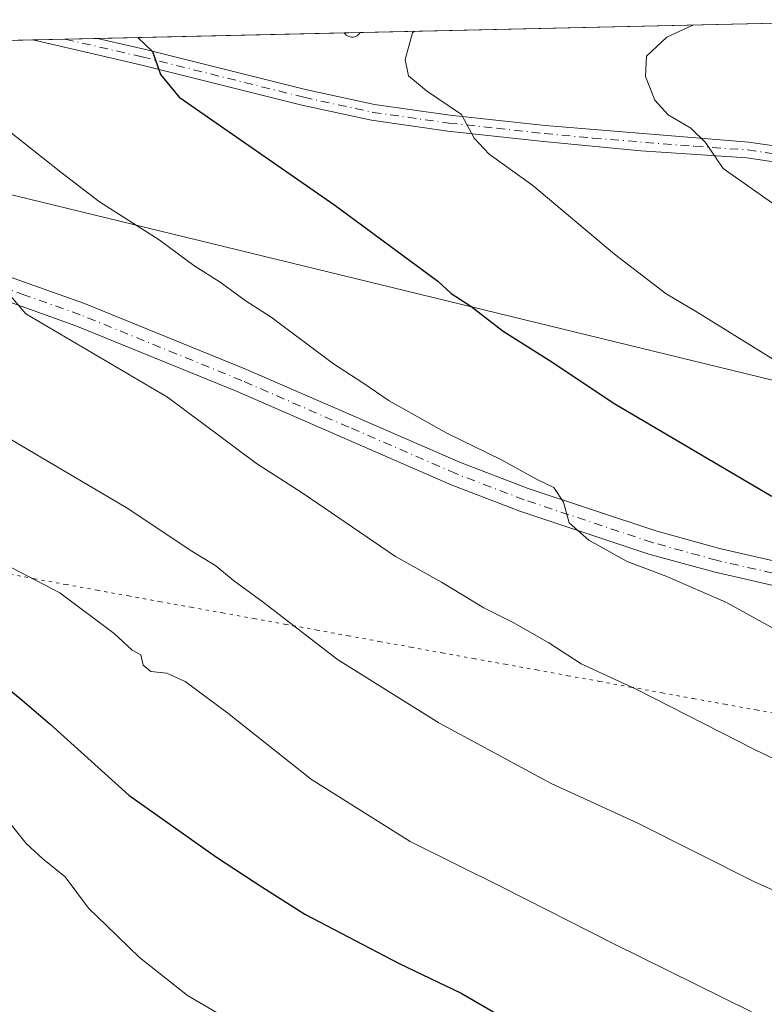
# Model space of a CAD drawing. Units: metres. Extents: x 655939 to 659373, y 4699428 to 4700179.
# Drawn here: x 657916 to 658032, y 4699996 to 4700149 of the extents above; entities that cross this region are included whole.
import ezdxf

# ---------------------------------------------------------------- set-up
doc = ezdxf.new("R2010")
doc.units = ezdxf.units.M
doc.header["$MEASUREMENT"] = 0
doc.linetypes.add('DGN Style 4', pattern=[2.6384748266838614, 1.318413404963828, -0.6592067024819142, 0.001648016756204785, -0.6592067024819142])
doc.linetypes.add('DGN Style 5', pattern=[1.1536117293433497, 0.4944050268614355, -0.6592067024819142])
for name, color, linetype, lineweight in [('Aerogenerador Cxs', 7, 'Continuous', 0), ('Camino Cxs', 7, 'Continuous', 0), ('Camino eje', 30, 'DGN Style 4', 13), ('Curva de nivel maestra', 30, 'Continuous', 30), ('Curva de nivel normal', 30, 'Continuous', 0), ('Instalación de energía eléctrica Cxs', 135, 'Continuous', 0), ('Matorral CxS', 135, 'Continuous', 0), ('Núcleo urbano CxS', 7, 'Continuous', 0), ('Pista no pavimentada Cxs', 111, 'Continuous', 0), ('Pista no pavimentada eje', 91, 'DGN Style 4', 0), ('Vía pecuaria eje', 92, 'DGN Style 5', 0)]:
    doc.layers.add(name, color=color, linetype=linetype, lineweight=lineweight)

# ---------------------------------------------------------------- blocks, each defined once
blk = doc.blocks.new('*U10')
at = {"layer": 'Pista no pavimentada Cxs', "color": 111, "linetype": 'Continuous', "lineweight": 0}
for points in [[(657908.9700999996, 4700111.2301, 1091.032999999996), (657926.2301000003, 4700105.110099999, 1091.556299999997), (657951.4700999996, 4700094.8201, 1093.150800000003), (657984.7701000003, 4700080.3201, 1095.691500000001), (657995.3101000005, 4700076.280099999, 1096.351899999994), (658015.2001, 4700069.6501, 1096.607699999993), (658025.1300999997, 4700066.9001, 1097.132299999997), (658047.1700999998, 4700061.860099999, 1098.692599999995), (658057.0900999998, 4700059.700099999, 1099.553100000005), (658079.0401, 4700055.420100001, 1101.016699999993), (658089.0301000001, 4700054.360099999, 1101.620899999994), (658099.2200999996, 4700053.880100001, 1101.813200000004), (658107.9301000005, 4700054.0701, 1101.968599999993), (658122.9700999996, 4700055.530099999, 1103.723199999993)], [(658123.5401, 4700051.8101, 1102.060200000007), (658108.1501000002, 4700050.3201, 1102.224700000006), (658103.2660999997, 4700050.216800001, 1101.314700000003), (658101.7396999998, 4700050.1845, 1101.162299999996), (658100.2131000003, 4700050.1522, 1101.1921), (658099.1700999998, 4700050.130100001, 1101.213799999998), (658088.7500999998, 4700050.620100001, 1100.719100000002), (658078.4801000003, 4700051.710100001, 1099.890199999994), (658056.3201000001, 4700056.020099999, 1098.796700000006), (658046.3501000004, 4700058.200099999, 1098.116500000004), (658024.2100999998, 4700063.2601, 1096.558199999999), (658014.1101000002, 4700066.0601, 1095.869399999996), (657994.0401, 4700072.7501, 1094.750599999999), (657983.3501000004, 4700076.850099999, 1094.368400000007), (657950.0100999996, 4700091.360099999, 1092.688599999994), (657924.8901000004, 4700101.600099999, 1090.850699999995), (657880.7301000003, 4700117.5101, 1088.111000000004)]]:
    blk.add_polyline3d(points, dxfattribs=at)
blk = doc.blocks.new('*U11')
at = {"layer": 'Camino Cxs', "color": 7, "linetype": 'Continuous', "lineweight": 0}
blk.add_polyline3d([(658036.7100999998, 4700126.700099999, 1112.173999999999), (658029.3901000004, 4700127.780099999, 1111.929099999994), (658012.8701, 4700128.9101, 1109.889299999996), (657997.7100999998, 4700130.350099999, 1106.8125), (657982.8201000001, 4700131.970100001, 1105.613400000002), (657970.9200999998, 4700133.6501, 1104.857900000003), (657960.1001000004, 4700136.020099999, 1102.452799999999), (657934.9501, 4700142.300100001, 1100.389200000005), (657918.2001, 4700146.1801, 1098.468699999998), (657918.1869999999, 4700146.1832, 1098.466400000005), (657928.2701000003, 4700146.4101, 1099.760500000004), (657935.5301000001, 4700144.7301, 1100.473400000003), (657960.6700999998, 4700138.450099999, 1104.995599999995), (657971.3701, 4700136.110099999, 1104.314499999993), (657983.1300999997, 4700134.450099999, 1105.655299999999), (657997.9600999998, 4700132.8301, 1107.044200000004), (658029.6601, 4700130.2601, 1116.730100000001), (658037.1300999997, 4700129.170100001, 1115.010299999994)], dxfattribs=at)

msp = doc.modelspace()

# ---------------------------------------------------------------- linework, layer by layer
at = {"layer": 'Aerogenerador Cxs', "color": 7, "linetype": 'Continuous', "lineweight": 0, "extrusion": (0.6842352729458746, 0.01546547643658652, 0.7290973256673446), "elevation": 523720.2912683297, "flags": 128}
msp.add_lwpolyline([(4684079.199836712, -556259.8361423289), (4684079.199836712, -556263.1866192332)], dxfattribs=at)
at = {"layer": 'Aerogenerador Cxs', "color": 7, "linetype": 'Continuous', "lineweight": 0}
msp.add_polyline3d([(657966.6977000004, 4700147.2786, 1133.252600000007), (657969.1398999998, 4700147.333699999, 1130.959300000002), (657969.017, 4700147.1415, 1131.047000000006), (657968.8645000001, 4700146.971799999, 1131.2451), (657968.6864, 4700146.829100001, 1131.546900000001), (657968.4875999996, 4700146.717300001, 1131.947199999995), (657968.2731, 4700146.6392, 1132.443899999998), (657968.0488999998, 4700146.597100001, 1133.034899999999), (657967.8208, 4700146.5919, 1133.718500000003), (657967.5948999999, 4700146.6239, 1134.491999999998), (657967.3772, 4700146.692199999, 1134.509000000005), (657967.1734999996, 4700146.7949, 1134.004199999996), (657966.9890999999, 4700146.929400001, 1133.622499999998), (657966.8290999997, 4700147.0921, 1133.369699999996)], close=True, dxfattribs=at)
msp.add_polyline3d([(657969.1398999998, 4700147.333699999, 1130.959300000002), (657969.017, 4700147.1414, 1131.046900000001), (657968.8645000001, 4700146.971700001, 1131.244999999995), (657968.6864, 4700146.829100001, 1131.546900000001), (657968.4875999996, 4700146.7172, 1131.947), (657968.2731999997, 4700146.6392, 1132.443599999999), (657968.0488999998, 4700146.596999999, 1133.034700000004), (657967.8208, 4700146.5919, 1133.718500000003), (657967.5948999999, 4700146.6239, 1134.491999999998), (657967.3772, 4700146.692100001, 1134.508799999996), (657967.1734999996, 4700146.7949, 1134.004199999996), (657966.9890999999, 4700146.929400001, 1133.622499999998), (657966.8290999997, 4700147.092, 1133.369500000001), (657966.6977000004, 4700147.2785, 1133.252399999998)], dxfattribs=at)
at = {"layer": 'Camino Cxs', "color": 7, "linetype": 'Continuous', "lineweight": 0, "extrusion": (-0.1272351182306095, -0.002869481190057948, 0.9918684342021088), "elevation": -96107.7452240367, "flags": 128}
msp.add_lwpolyline([(-4684117.360812305, 757653.9726735749), (-4684117.360812305, 757664.1410220736)], dxfattribs=at)
at = {"layer": 'Camino Cxs', "color": 7, "linetype": 'Continuous', "lineweight": 0}
for points in [[(658228.8000999996, 4700084.08, 1107.753200000006), (658226.0201000003, 4700084.630100001, 1107.475900000005), (658218.8601000002, 4700086.720100001, 1107.736900000004), (658208.8201000001, 4700089.130100001, 1109.970400000006), (658182.9901000002, 4700094.340100001, 1110.289300000004), (658173.8901000004, 4700095.940099999, 1111.021399999998), (658161.5601000005, 4700097.700099999, 1112.099499999997), (658148.6901000004, 4700099.9801, 1112.908100000001), (658115.9301000005, 4700104.970100001, 1115.534799999994), (658105.8201000001, 4700107.4001, 1115.813099999999), (658093.7401000002, 4700110.670100001, 1116.172000000006), (658057.1300999997, 4700122.220100001, 1114.091799999995), (658055.2401000002, 4700122.7301, 1114.206200000001), (658045.8101000005, 4700124.9001, 1113.7595), (658036.7100999998, 4700126.700099999, 1112.173999999999), (658029.3901000004, 4700127.780099999, 1111.929099999994), (658012.8701, 4700128.9101, 1109.889299999996), (657997.7100999998, 4700130.350099999, 1106.8125), (657982.8201000001, 4700131.970100001, 1105.613400000002), (657970.9200999998, 4700133.6501, 1104.857900000003), (657960.1001000004, 4700136.020099999, 1102.452799999999), (657934.9501, 4700142.300100001, 1100.389200000005), (657918.2001, 4700146.1801, 1098.468699999998), (657918.1869999999, 4700146.1832, 1098.466400000005)], [(657928.2701000003, 4700146.410599999, 1099.760500000004), (657935.5301000001, 4700144.7301, 1100.473400000003), (657960.6700999998, 4700138.450099999, 1104.995599999995), (657971.3701, 4700136.110099999, 1104.314499999993), (657983.1300999997, 4700134.450099999, 1105.655299999999), (657997.9600999998, 4700132.8301, 1107.044200000004), (658029.6601, 4700130.2601, 1116.730100000001), (658037.1300999997, 4700129.170100001, 1115.010299999994), (658055.8400999998, 4700125.1601, 1114.319399999993), (658066.1601, 4700122.4801, 1114.719299999997), (658094.4600999998, 4700113.0701, 1117.698999999993), (658106.4501, 4700109.8201, 1117.436499999996), (658116.4101, 4700107.420100001, 1115.185700000002), (658149.0900999998, 4700102.450099999, 1113.101999999999), (658161.9600999998, 4700100.170100001, 1116.000899999999), (658174.2901, 4700098.4101, 1113.549100000004), (658183.4600999998, 4700096.790100001, 1110.865600000005), (658209.3701, 4700091.5801, 1109.820300000007), (658219.5100999996, 4700089.130100001, 1108.575299999997), (658226.6101000002, 4700087.0601, 1108.435500000007), (658233.8101000005, 4700084.7599, 1110.635399999999)]]:
    msp.add_polyline3d(points, dxfattribs=at)
at = {"layer": 'Camino eje', "color": 30, "linetype": 'DGN Style 4', "lineweight": 13}
msp.add_polyline3d([(657923.2270000001, 4700146.297, 1099.190400000007), (657923.2351000002, 4700146.295100001, 1099.191800000001), (657935.2401000002, 4700143.515100001, 1100.366999999998), (657960.3850999996, 4700137.235099999, 1102.370599999995), (657971.1451000003, 4700134.880100001, 1104.6054), (657982.9751000004, 4700133.210100001, 1105.639800000004), (657990.4200999998, 4700132.4001, 1105.882299999997), (657997.8350999998, 4700131.590100001, 1106.918300000005), (658005.4151, 4700130.870100001, 1108.462899999999), (658021.2651000004, 4700129.585100001, 1114.388000000006), (658029.5251000002, 4700129.020099999, 1114.329700000002), (658033.2600999996, 4700128.475099999, 1113.484100000001)], dxfattribs=at)
at = {"layer": 'Curva de nivel maestra', "color": 30, "linetype": 'Continuous', "lineweight": 30, "flags": 128}
for points, elevation in [([(657934.5418999996, 4700146.5525), (657936.8399999999, 4700144.370100001), (657938.0700000003, 4700140.7601), (657941, 4700137.2601), (657965.2199999997, 4700120.440099999), (657981.2599999999, 4700108.590100001), (657983.3300000001, 4700106.6601), (657986.3700000001, 4700104.700099999), (657991.4500000002, 4700100.780099999), (657998.5899999999, 4700096.2501), (658008.8200000003, 4700089.440099999), (658033.1799999997, 4700075.130100001), (658051.8399999999, 4700065.840100001), (658077.4299999997, 4700056.540100001), (658078.9299999997, 4700054.600099999), (658079.6399999997, 4700052.520099999), (658082.7100000001, 4700050.530099999), (658091.5899999999, 4700048.380100001), (658108.8600000005, 4700046.620100001), (658118.8899999997, 4700046.780099999)], 1100), ([(657912.04, 4700046.9901), (657916.5599999997, 4700043.280099999), (657920.8899999997, 4700039.550100001), (657933.1500000004, 4700028.4801), (657946.79, 4700018.8201), (657953.8600000005, 4700014.200099999), (657960.54, 4700009.960100001), (657975.2400000002, 4700002.2401), (657984.8899999997, 4699997.640100001), (657994, 4699992.340100001)], 1075)]:
    msp.add_lwpolyline(points, dxfattribs=dict(at, elevation=elevation))
at = {"layer": 'Curva de nivel normal', "color": 30, "linetype": 'Continuous', "lineweight": 0, "flags": 128}
for points, elevation in [([(657977.6085999999, 4700147.5252), (657977.3200000003, 4700147.2501), (657976.1699999999, 4700143.100099999), (657976.6900000004, 4700140.550100001), (657979.4699999997, 4700138.220100001), (657984.9500000002, 4700134.550100001), (657986.9000000004, 4700130.880100001), (657989.2699999996, 4700128.360099999), (657996.0499999998, 4700123.4801), (658008.7400000002, 4700112.790100001), (658016.79, 4700106.600099999), (658021.6600000003, 4700103.7501), (658036.3899999997, 4700094.600099999), (658052.3200000003, 4700085.4901), (658067.7100000001, 4700078.590100001), (658083.4600000001, 4700072.440099999), (658092.3600000005, 4700069.520099999), (658102.2599999999, 4700067.4901), (658109.0300000003, 4700066.670100001), (658114.2599999999, 4700065.940099999)], 1105), ([(658021.0755000003, 4700148.5067), (658016.8899999997, 4700146.5801), (658013.7400000002, 4700143.640100001), (658013.5999999996, 4700140.450099999), (658015.04, 4700136.800100001), (658017.1299999999, 4700134.5001), (658020.6600000003, 4700132.440099999), (658022.9199999999, 4700130.190099999), (658025.6799999997, 4700126.120100001), (658034.2400000002, 4700120.100099999), (658045.8600000005, 4700112.440099999), (658066.7400000002, 4700100.420100001), (658080.79, 4700093.920100001), (658098.5099999999, 4700088.5101), (658115.29, 4700085.860099999)], 1110), ([(657914.3300000001, 4700132.100099999), (657922.5800000001, 4700125.540100001), (657928.5599999997, 4700120.950099999), (657937.8600000005, 4700115.040100001), (657943.2400000002, 4700111.020099999), (657947.3899999997, 4700108.4101), (657951.2400000002, 4700105.5601), (657955.2999999998, 4700102.950099999), (657965.0199999996, 4700095.6801), (657969.5999999996, 4700092.7501), (657973.6900000004, 4700089.9301), (657982.7800000003, 4700084.840100001), (657991.0499999998, 4700080.800100001), (657996.6299999999, 4700077.7401), (657999.3200000003, 4700076.4301), (658000.7999999998, 4700074.140100001), (658001.7300000006, 4700070.920100001), (658004.7800000003, 4700068.220100001), (658010.7199999997, 4700064.9101), (658016.9000000004, 4700062.5601), (658026.1799999997, 4700058.5101), (658036.2599999999, 4700052.940099999)], 1095), ([(657913.29, 4700108.0101), (657917.1200000001, 4700103.4901), (657939.1600000003, 4700090.4801), (657953.04, 4700080.1801), (657960.3099999997, 4700075.4801), (657974.6600000003, 4700065.6801), (657981.8099999997, 4700061.700099999), (657988.4100000003, 4700057.6601), (657993, 4700055.4101), (657998.5599999997, 4700052.2401), (658003.5800000001, 4700048.950099999), (658012.2400000002, 4700044.940099999), (658030.5499999998, 4700035.620100001), (658040.2199999997, 4700030.960100001), (658044.6399999997, 4700028.610099999), (658053.1100000005, 4700025.1801), (658059.7800000003, 4700022.120100001), (658084.4800000006, 4700012.9801), (658096.8300000001, 4700009.8201), (658104.7300000006, 4700008.9001), (658108.6600000003, 4700008.3301), (658111.1799999997, 4700008.390100001), (658113.2400000002, 4700008.0601)], 1090), ([(657910.1699999999, 4700086.620100001), (657932.9900000002, 4700073.1501), (657942.6900000004, 4700066.6801), (657946.6699999999, 4700064.220100001), (657949.4199999999, 4700061.960100001), (657954.04, 4700058.5801), (657965.6399999997, 4700049.6501), (657981.4000000004, 4700039.7401), (657998.8899999997, 4700030.280099999), (658012.3899999997, 4700024.140100001), (658030.6799999997, 4700014.940099999), (658070.4600000001, 4699997.300100001), (658099.4800000006, 4699987.120100001), (658109.5300000003, 4699985.6801), (658114.3799999999, 4699986.350099999)], 1085), ([(658030.1200000001, 4699994.700099999), (658008.5700000003, 4700005.390100001), (657991.4000000004, 4700014.0801), (657976.9400000004, 4700021.280099999), (657961.5800000001, 4700030.920100001), (657948.5800000001, 4700041.280099999), (657941.9000000004, 4700046.220100001), (657939.0700000003, 4700047.4901), (657936.5800000001, 4700047.770099999), (657935.3600000005, 4700048.7501), (657935, 4700050.340100001), (657933.6500000004, 4700051.100099999), (657930.8700000001, 4700053.6801), (657922.4100000003, 4700060.0101), (657909.7800000003, 4700066.5701)], 1080), ([(658021.5499999998, 4699952.4801), (658019.8200000003, 4699953.940099999), (658015.8200000003, 4699958.440099999), (658013.2000000002, 4699960.620100001), (658009.4100000003, 4699962.6801), (658005.0499999998, 4699965.390100001), (657997.5800000001, 4699968.920100001), (657990.1600000003, 4699974.1601), (657981.3700000001, 4699980.050100001), (657972.3300000001, 4699984.340100001), (657961.29, 4699988.630100001), (657951.5800000001, 4699992.9101), (657946.9100000003, 4699994.5701), (657942.2599999999, 4699997.2501), (657934.8300000001, 4700003.200099999), (657929.7199999997, 4700008.110099999), (657926.8899999997, 4700010.9001), (657923.2400000002, 4700015.7601), (657919.7599999999, 4700018.5701), (657917.1500000004, 4700020.960100001), (657914.0599999997, 4700024.840100001)], 1070)]:
    msp.add_lwpolyline(points, dxfattribs=dict(at, elevation=elevation))
at = {"layer": 'Instalación de energía eléctrica Cxs', "color": 135, "linetype": 'Continuous', "lineweight": 0, "extrusion": (0.2030462370724618, 0.004584929927048062, 0.9791584162066309), "elevation": 156255.3924552976, "flags": 128}
msp.add_lwpolyline([(4684095.88580954, -747756.3851199679), (4684095.88580954, -747846.240265568)], dxfattribs=at)
at = {"layer": 'Instalación de energía eléctrica Cxs', "color": 135, "linetype": 'Continuous', "lineweight": 0, "extrusion": (0.6842352729458746, 0.01546547643658652, 0.7290973256673446), "elevation": 523720.2912683297, "flags": 128}
msp.add_lwpolyline([(4684079.199836712, -556259.8361423289), (4684079.199836712, -556263.1866192332)], dxfattribs=at)
at = {"layer": 'Instalación de energía eléctrica Cxs', "color": 135, "linetype": 'Continuous', "lineweight": 0, "extrusion": (-0.08187577155116672, -0.001848844953945364, 0.9966408278839662), "elevation": -61462.62426948593, "flags": 128}
msp.add_lwpolyline([(-4684095.594908673, 761287.9304046358), (-4684095.594908673, 761381.9635625702)], dxfattribs=at)
at = {"layer": 'Instalación de energía eléctrica Cxs', "color": 135, "linetype": 'Continuous', "lineweight": 0, "extrusion": (-0.1421388233889204, -0.003206584191955906, 0.9898415391886891), "elevation": -107499.8237651597, "flags": 128}
msp.add_lwpolyline([(-4684112.066167689, 756154.5016305038), (-4684112.066167688, 756159.5946500896)], dxfattribs=at)
at = {"layer": 'Instalación de energía eléctrica Cxs', "color": 135, "linetype": 'Continuous', "lineweight": 0, "extrusion": (-0.1122537221790844, -0.002535285628972728, 0.9936763427714883), "elevation": -84678.30490337551, "flags": 128}
msp.add_lwpolyline([(-4684092.376743165, 759175.5949211608), (-4684092.376743166, 759180.6714092012)], dxfattribs=at)
at = {"layer": 'Instalación de energía eléctrica Cxs', "color": 135, "linetype": 'Continuous', "lineweight": 0, "extrusion": (-0.6567713553456708, -0.01482997909135485, 0.7539439359246551), "elevation": -500982.356912336, "flags": 128}
msp.add_lwpolyline([(-4684096.339164105, 576632.6946315748), (-4684096.339164105, 576683.6763999893)], dxfattribs=at)
at = {"layer": 'Instalación de energía eléctrica Cxs', "color": 135, "linetype": 'Continuous', "lineweight": 0}
for points in [[(658546.1249000002, 4699998.412699999, 1116.239300000001), (658078.7880999995, 4700083.617900001, 1108.277600000001), (658053.3810999999, 4700088.2501, 1106.190000000002), (657824.4935999997, 4700144.067500001, 1090.765400000004), (657966.6977000004, 4700147.2786, 1133.252600000007), (657969.1398999998, 4700147.333699999, 1130.959300000002), (658057.0998999998, 4700149.319900001, 1112.709900000002), (658077.0988999996, 4700145.225099999, 1113.455199999997), (658096.7287, 4700139.6051, 1113.752399999998), (658110.9486999996, 4700136.4849, 1112.684999999998), (658140.4682999998, 4700127.874700001, 1111.010800000004), (658171.6080999998, 4700120.204700001, 1110.863299999997), (658199.6879000004, 4700112.8145, 1112.610499999995), (658229.4376999997, 4700105.0943, 1108.610100000006), (658260.7374999998, 4700096.664100001, 1109.192999999999), (658272.6372999996, 4700094.244100001, 1107.014599999995), (658294.6672999999, 4700093.403899999, 1107.055500000002), (658328.1070999998, 4700093.683700001, 1107.900299999994), (658357.6568999998, 4700092.3135, 1109.121499999994), (658391.7467, 4700092.3533, 1112.395099999994), (658419.6076999997, 4700092.202500001, 1115.560800000007)], [(658164.7631000001, 4700067.9429, 1104.327300000004), (658078.7880999995, 4700083.617900001, 1108.277600000001), (658053.3810999999, 4700088.2501, 1106.190000000002), (657824.4935999997, 4700144.067500001, 1090.765400000004)]]:
    msp.add_polyline3d(points, dxfattribs=at)
at = {"layer": 'Matorral CxS', "color": 135, "linetype": 'Continuous', "lineweight": 0}
for points in [[(657824.4930999996, 4700144.067600001, 1089.998099999997), (658053.3810999999, 4700088.2501, 1106.351699999999), (658078.7880999995, 4700083.617900001, 1108.051500000002), (658546.1249000002, 4699998.412699999, 1113.316500000001)], [(657824.4935999997, 4700144.067500001, 1089.998099999997), (658053.3810999999, 4700088.2501, 1106.351699999999), (658078.7880999995, 4700083.617900001, 1108.051500000002), (658546.1249000002, 4699998.412699999, 1113.316500000001), (658569.9244999997, 4699981.362500001, 1118.005799999999), (658596.3740999997, 4699961.0825, 1122.162100000001), (658620.4439000003, 4699943.532299999, 1124.633000000002), (658642.9634999996, 4699926.8223, 1125.610799999995), (658668.0831000004, 4699908.1621, 1125.667499999996), (658685.5229000002, 4699895.3621, 1126.483699999997), (658694.6527000006, 4699892.2119, 1126.872600000002), (658728.3125, 4699885.251900001, 1127.210699999996), (658761.9921000004, 4699877.911699999, 1130.653399999996), (658794.6518999999, 4699870.411499999, 1125.098100000003)]]:
    msp.add_polyline3d(points, dxfattribs=at)
at = {"layer": 'Núcleo urbano CxS', "color": 7, "linetype": 'Continuous', "lineweight": 0, "extrusion": (-0.09489099250279293, -0.0021428012854016, 0.995485362998616), "elevation": -71408.40667525685, "flags": 128}
msp.add_lwpolyline([(-4684095.125501399, 760526.6564499807), (-4684095.125501399, 760656.1036000487)], dxfattribs=at)
at = {"layer": 'Núcleo urbano CxS', "color": 7, "linetype": 'Continuous', "lineweight": 0, "extrusion": (-0.08581078910503702, -0.0019377019773398, 0.99630956724515), "elevation": -64469.941806505, "flags": 128}
msp.add_lwpolyline([(-4684095.594908673, 761039.1527983509), (-4684095.594908673, 761133.21722115)], dxfattribs=at)
at = {"layer": 'Núcleo urbano CxS', "color": 7, "linetype": 'Continuous', "lineweight": 0, "extrusion": (-0.1256184200890094, -0.002836384167829121, 0.9920745775692439), "elevation": -94888.69420294324, "flags": 128}
msp.add_lwpolyline([(-4684096.919170168, 757933.9532767907), (-4684096.919170168, 757939.0348348875)], dxfattribs=at)
at = {"layer": 'Núcleo urbano CxS', "color": 7, "linetype": 'Continuous', "lineweight": 0, "extrusion": (-0.1552768752982013, -0.003503898103626676, 0.9878647755111559), "elevation": -117543.7192688477, "flags": 128}
msp.add_lwpolyline([(-4684107.515178219, 754691.7604590832), (-4684107.515178219, 754696.8668096062)], dxfattribs=at)
at = {"layer": 'Núcleo urbano CxS', "color": 7, "linetype": 'Continuous', "lineweight": 0}
msp.add_polyline3d([(658419.6076999997, 4700092.202500001, 1114.059699999998), (658447.7163000006, 4700071.6031, 1111.666500000007), (658472.8350999998, 4700053.0637, 1107.140100000004), (658496.1357000006, 4700035.742900001, 1106.805500000002), (658519.3053000001, 4700018.5427, 1107.769199999995), (658546.1249000002, 4699998.412699999, 1113.316500000001), (658078.7880999995, 4700083.617900001, 1108.051500000002), (658053.3810999999, 4700088.2501, 1106.351699999999), (657824.4935999997, 4700144.067500001, 1089.998099999997), (658057.0998999998, 4700149.319900001, 1111.789999999994), (658077.0988999996, 4700145.225099999, 1112.940799999997), (658096.7287, 4700139.6051, 1112.728400000007), (658110.9486999996, 4700136.4849, 1111.590299999996), (658140.4682999998, 4700127.874700001, 1110.270399999994), (658171.6080999998, 4700120.204700001, 1110.169099999999), (658199.6879000004, 4700112.8145, 1110.6924), (658229.4376999997, 4700105.0943, 1108.439799999993), (658260.7374999998, 4700096.664100001, 1106.337299999999), (658272.6372999996, 4700094.244100001, 1105.252999999997), (658294.6672999999, 4700093.403899999, 1103.031499999998), (658328.1070999998, 4700093.683700001, 1101.607300000003), (658357.6568999998, 4700092.3135, 1103.498800000001), (658391.7467, 4700092.3533, 1108.1351)], close=True, dxfattribs=at)
msp.add_polyline3d([(657824.4930999996, 4700144.067600001, 1089.998099999997), (658053.3810999999, 4700088.2501, 1106.351699999999), (658078.7880999995, 4700083.617900001, 1108.051500000002), (658546.1249000002, 4699998.412699999, 1113.316500000001)], dxfattribs=at)
at = {"layer": 'Pista no pavimentada Cxs', "color": 111, "linetype": 'Continuous', "lineweight": 0}
for points in [[(658100.2131000003, 4700050.152100001, 1101.1921), (658099.1700999998, 4700050.130100001, 1101.213799999998), (658088.7500999998, 4700050.620100001, 1100.719100000002), (658078.4801000003, 4700051.710100001, 1099.890199999994), (658056.3201000001, 4700056.020099999, 1098.796700000006), (658046.3501000004, 4700058.200099999, 1098.116500000004), (658024.2100999998, 4700063.2601, 1096.558199999999), (658014.1101000002, 4700066.0601, 1095.869399999996), (657994.0401, 4700072.7501, 1094.750599999999), (657983.3501000004, 4700076.850099999, 1094.368400000007), (657950.0100999996, 4700091.360099999, 1092.688599999994), (657924.8901000004, 4700101.600099999, 1090.850699999995), (657880.7301000003, 4700117.5101, 1088.111000000004)], [(657908.9700999996, 4700111.2301, 1091.032999999996), (657926.2301000003, 4700105.110099999, 1091.556299999997), (657951.4700999996, 4700094.8201, 1093.150800000003), (657984.7701000003, 4700080.3201, 1095.691500000001), (657995.3101000005, 4700076.280099999, 1096.351899999994), (658015.2001, 4700069.6501, 1096.607699999993), (658025.1300999997, 4700066.9001, 1097.132299999997), (658047.1700999998, 4700061.860099999, 1098.692599999995), (658057.0900999998, 4700059.700099999, 1099.553100000005), (658079.0401, 4700055.420100001, 1101.016699999993), (658089.0301000001, 4700054.360099999, 1101.620899999994), (658099.2200999996, 4700053.880100001, 1101.813200000004), (658107.9301000005, 4700054.0701, 1101.968599999993), (658122.9700999996, 4700055.530099999, 1103.723199999993), (658132.2801000001, 4700057.4801, 1102.980100000001), (658142.5100999996, 4700060.130100001, 1103.700299999997), (658161.5500999996, 4700066.9101, 1104.172200000001), (658182.8601000002, 4700073.7601, 1105.461599999995), (658200.8201000001, 4700079.1801, 1106.073499999999), (658210.0701000001, 4700081.5601, 1107.620899999994), (658219.2401000002, 4700082.420100001, 1106.581900000005), (658224.2301000003, 4700083.460100001, 1106.990900000004), (658228.8000999996, 4700084.08, 1107.753200000006)]]:
    msp.add_polyline3d(points, dxfattribs=at)
at = {"layer": 'Pista no pavimentada eje', "color": 91, "linetype": 'DGN Style 4', "lineweight": 0}
msp.add_polyline3d([(658123.2550999997, 4700053.670100001, 1102.681400000001), (658108.0401, 4700052.1951, 1101.647899999996), (658103.5500999996, 4700052.100099999, 1101.353199999998), (658099.1951000001, 4700052.005100001, 1101.198199999999), (658088.8901000004, 4700052.4901, 1100.728600000002), (658078.7600999996, 4700053.565099999, 1100.395900000003), (658067.6801000005, 4700055.720100001, 1099.588799999998), (658056.7050999999, 4700057.860099999, 1099.020099999994), (658051.7200999996, 4700058.950099999, 1099.002299999993), (658046.7600999996, 4700060.030099999, 1098.402100000007), (658024.6700999998, 4700065.0801, 1096.836200000005), (658014.6551000001, 4700067.8551, 1096.173800000004), (657994.6750999996, 4700074.515100001, 1095.465599999996), (657984.0601000005, 4700078.585100001, 1094.861999999994), (657967.3901000004, 4700085.840100001, 1094.036099999998), (657950.7401000002, 4700093.090100001, 1092.723299999998), (657925.5601000005, 4700103.3551, 1091.137300000002), (657916.9301000005, 4700106.415100001, 1090.566399999996), (657894.8501000004, 4700114.370100001, 1089.205300000001)], dxfattribs=at)
at = {"layer": 'Vía pecuaria eje', "color": 92, "linetype": 'DGN Style 5', "lineweight": 0}
msp.add_polyline3d([(657913.5159, 4700063.102, 1081.669999999998), (657918.4040999999, 4700062.213199999, 1081.360199999996), (657923.2922, 4700061.3244, 1082.464399999997), (657928.1803000001, 4700060.435500001, 1083.035600000003), (657933.0685000002, 4700059.546700001, 1084.067800000004), (657937.9566000003, 4700058.6579, 1084.674499999994), (657942.8447000004, 4700057.769099999, 1085.013999999996), (657947.7329000002, 4700056.880200001, 1085.264899999995), (657952.6210000003, 4700055.991400001, 1084.915299999993), (657957.5091000004, 4700055.102600001, 1085.509999999995), (657962.3973000003, 4700054.2138, 1087.148499999996), (657967.2854000004, 4700053.324899999, 1087.089500000002), (657972.1734999996, 4700052.436100001, 1087.112299999994), (657977.0617000004, 4700051.547300001, 1087.661300000007), (657981.9497999996, 4700050.658500001, 1088.025299999994), (657986.8378999997, 4700049.7697, 1088.571299999996), (657991.7260999996, 4700048.880799999, 1088.833599999998), (657996.6141999997, 4700047.992000001, 1089.966400000005), (658001.5022999998, 4700047.1032, 1091.433300000004), (658006.3903999999, 4700046.214400001, 1091.353300000002), (658011.2785999998, 4700045.3255, 1091.336299999995), (658016.1667, 4700044.436699999, 1091.812000000005), (658021.0548, 4700043.547900001, 1092.109500000006), (658025.9430000001, 4700042.6591, 1092.618900000001), (658030.8311000002, 4700041.770300001, 1092.814499999993), (658035.7192000002, 4700040.8814, 1092.6976)], dxfattribs=at)

# ---------------------------------------------------------------- block references
at = {"layer": 'Camino Cxs', "color": 7, "linetype": 'Continuous', "lineweight": 0}
msp.add_blockref('*U11', (0, 0), dxfattribs=at)
at = {"layer": 'Pista no pavimentada Cxs', "color": 111, "linetype": 'Continuous', "lineweight": 0}
msp.add_blockref('*U10', (0, 0), dxfattribs=at)

doc.saveas('drawing.dxf')
